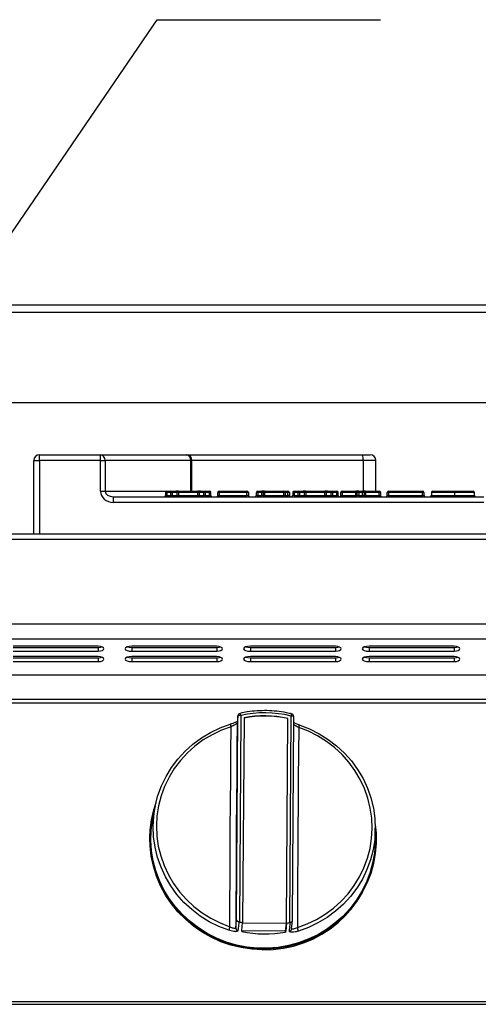
# Model space of a CAD drawing. Units: millimetres. Extents: x 2288 to 3933, y 1603 to 2391.
# Drawn here: x 2386 to 2402, y 1853 to 1888 of the extents above; entities that cross this region are included whole.
import ezdxf

# ---------------------------------------------------------------- set-up
doc = ezdxf.new("R2010")
doc.units = ezdxf.units.MM

# ---------------------------------------------------------------- blocks, each defined once
blk = doc.blocks.new('new blockfront6b')
at = {"color": 8, "linetype": 'Continuous', "lineweight": 25}
for p, q in [((2761.898, 1513.963), (2869.378, 1513.963)), ((2761.788, 1513.703), (2869.487, 1513.703)), ((2869.487, 1510.463), (2761.788, 1510.463)), ((2833.998, 1505.765), (2833.998, 1508.395)), ((2833.998, 1508.395), (2834.198, 1508.395)), ((2834.198, 1508.395), (2834.198, 1508.595)), ((2834.198, 1508.595), (2836.386, 1508.595)), ((2836.386, 1508.395), (2834.198, 1508.395)), ((2834.198, 1508.395), (2834.198, 1505.765)), ((2836.386, 1508.395), (2836.386, 1508.595)), ((2836.386, 1508.595), (2839.457, 1508.595)), ((2836.386, 1507.295), (2836.386, 1508.395)), ((2836.386, 1508.395), (2836.556, 1508.395)), ((2836.556, 1508.395), (2836.556, 1507.295)), ((2839.628, 1508.395), (2836.556, 1508.395)), ((2839.457, 1508.595), (2839.466, 1508.595)), ((2839.466, 1508.595), (2845.781, 1508.595)), ((2839.628, 1507.295), (2839.628, 1508.395)), ((2839.628, 1508.395), (2839.652, 1508.395)), ((2839.652, 1508.395), (2839.652, 1507.295)), ((2839.666, 1508.395), (2839.652, 1508.395)), ((2839.666, 1507.295), (2839.666, 1508.395)), ((2845.798, 1508.395), (2839.666, 1508.395)), ((2845.781, 1508.595), (2846.055, 1508.595)), ((2845.798, 1508.395), (2845.798, 1507.295)), ((2846.255, 1508.395), (2845.798, 1508.395)), ((2846.255, 1507.295), (2846.255, 1508.395)), ((2836.386, 1507.295), (2836.556, 1507.295)), ((2836.556, 1507.295), (2838.764, 1507.295)), ((2838.764, 1507.245), (2838.764, 1507.295)), ((2838.764, 1507.295), (2838.912, 1507.295)), ((2838.912, 1507.245), (2838.912, 1507.295)), ((2838.912, 1507.295), (2839.09, 1507.295)), ((2839.184, 1507.295), (2839.09, 1507.295)), ((2839.184, 1507.245), (2839.184, 1507.295)), ((2839.184, 1507.295), (2839.872, 1507.295)), ((2839.872, 1507.245), (2839.872, 1507.295)), ((2839.966, 1507.295), (2839.872, 1507.295)), ((2839.966, 1507.295), (2840.143, 1507.295)), ((2840.143, 1507.295), (2840.143, 1507.245)), ((2840.143, 1507.295), (2840.291, 1507.295)), ((2840.291, 1507.295), (2840.291, 1507.245)), ((2840.641, 1507.245), (2840.641, 1507.295)), ((2840.641, 1507.295), (2841.637, 1507.295)), ((2841.637, 1507.245), (2841.637, 1507.295)), ((2842.022, 1507.245), (2842.022, 1507.295)), ((2842.022, 1507.295), (2842.163, 1507.295)), ((2842.163, 1507.245), (2842.163, 1507.295)), ((2842.263, 1507.295), (2842.163, 1507.295)), ((2842.263, 1507.245), (2842.263, 1507.295)), ((2842.263, 1507.295), (2842.952, 1507.295)), ((2842.952, 1507.245), (2842.952, 1507.295)), ((2842.952, 1507.295), (2843.106, 1507.295)), ((2843.106, 1507.295), (2843.106, 1507.245)), ((2843.324, 1507.295), (2843.472, 1507.295)), ((2843.324, 1507.295), (2843.324, 1507.245)), ((2843.472, 1507.295), (2843.472, 1507.245)), ((2843.472, 1507.295), (2843.65, 1507.295)), ((2843.743, 1507.295), (2843.65, 1507.295)), ((2843.743, 1507.295), (2843.743, 1507.245)), ((2843.743, 1507.295), (2844.432, 1507.295)), ((2844.432, 1507.295), (2844.432, 1507.245)), ((2844.525, 1507.295), (2844.432, 1507.295)), ((2844.525, 1507.295), (2844.703, 1507.295)), ((2844.703, 1507.245), (2844.703, 1507.295)), ((2844.703, 1507.295), (2844.851, 1507.295)), ((2844.851, 1507.245), (2844.851, 1507.295)), ((2845.047, 1507.245), (2845.047, 1507.295)), ((2845.047, 1507.295), (2845.539, 1507.295)), ((2845.539, 1507.245), (2845.539, 1507.295)), ((2845.639, 1507.295), (2845.539, 1507.295)), ((2845.639, 1507.295), (2845.78, 1507.295)), ((2845.639, 1507.295), (2845.639, 1507.245)), ((2845.78, 1507.295), (2845.78, 1507.245)), ((2845.88, 1507.295), (2845.78, 1507.295)), ((2845.88, 1507.295), (2845.88, 1507.245)), ((2845.88, 1507.295), (2846.372, 1507.295)), ((2846.372, 1507.295), (2846.372, 1507.245)), ((2846.713, 1507.295), (2847.929, 1507.295)), ((2846.713, 1507.295), (2846.713, 1507.245)), ((2847.929, 1507.295), (2847.929, 1507.245)), ((2836.857, 1506.895), (2836.857, 1507.095)), ((2836.857, 1507.095), (2850.122, 1507.095)), ((2838.714, 1507.245), (2838.714, 1507.145)), ((2838.764, 1507.245), (2838.714, 1507.245)), ((2838.764, 1507.145), (2838.714, 1507.145)), ((2838.912, 1507.245), (2838.764, 1507.245)), ((2838.764, 1507.245), (2838.764, 1507.145)), ((2838.764, 1507.095), (2838.764, 1507.145)), ((2838.764, 1507.145), (2838.912, 1507.145)), ((2838.912, 1507.145), (2838.912, 1507.245)), ((2838.959, 1507.245), (2838.912, 1507.245)), ((2838.912, 1507.095), (2838.912, 1507.145)), ((2838.959, 1507.145), (2838.912, 1507.145)), ((2838.959, 1507.245), (2838.959, 1507.145)), ((2839.137, 1507.245), (2838.959, 1507.245)), ((2838.959, 1507.145), (2839.137, 1507.145)), ((2839.137, 1507.145), (2839.137, 1507.245)), ((2839.184, 1507.245), (2839.137, 1507.245)), ((2839.184, 1507.145), (2839.137, 1507.145)), ((2839.184, 1507.245), (2839.184, 1507.145)), ((2839.872, 1507.245), (2839.184, 1507.245)), ((2839.184, 1507.095), (2839.184, 1507.145)), ((2839.184, 1507.145), (2839.872, 1507.145)), ((2839.919, 1507.245), (2839.872, 1507.245)), ((2839.872, 1507.145), (2839.872, 1507.245)), ((2839.872, 1507.095), (2839.872, 1507.145)), ((2839.919, 1507.145), (2839.872, 1507.145)), ((2840.096, 1507.245), (2839.919, 1507.245)), ((2839.919, 1507.245), (2839.919, 1507.145)), ((2839.919, 1507.145), (2840.096, 1507.145)), ((2840.096, 1507.145), (2840.096, 1507.245)), ((2840.143, 1507.245), (2840.096, 1507.245)), ((2840.143, 1507.145), (2840.096, 1507.145)), ((2840.143, 1507.245), (2840.143, 1507.145)), ((2840.291, 1507.245), (2840.143, 1507.245)), ((2840.143, 1507.145), (2840.291, 1507.145)), ((2840.143, 1507.145), (2840.143, 1507.095)), ((2840.291, 1507.145), (2840.291, 1507.245)), ((2840.341, 1507.245), (2840.291, 1507.245)), ((2840.291, 1507.145), (2840.291, 1507.095)), ((2840.341, 1507.145), (2840.291, 1507.145)), ((2840.341, 1507.145), (2840.341, 1507.245)), ((2840.591, 1507.145), (2840.591, 1507.245)), ((2840.641, 1507.245), (2840.591, 1507.245)), ((2840.641, 1507.145), (2840.591, 1507.145)), ((2841.637, 1507.245), (2840.641, 1507.245)), ((2840.641, 1507.245), (2840.641, 1507.145)), ((2840.641, 1507.095), (2840.641, 1507.145)), ((2840.641, 1507.145), (2841.637, 1507.145)), ((2841.637, 1507.145), (2841.637, 1507.245)), ((2841.687, 1507.245), (2841.637, 1507.245)), ((2841.637, 1507.095), (2841.637, 1507.145)), ((2841.687, 1507.145), (2841.637, 1507.145)), ((2841.687, 1507.245), (2841.687, 1507.145)), ((2842.022, 1507.245), (2841.972, 1507.245)), ((2841.972, 1507.145), (2841.972, 1507.245)), ((2842.022, 1507.145), (2841.972, 1507.145)), ((2842.163, 1507.245), (2842.022, 1507.245)), ((2842.022, 1507.245), (2842.022, 1507.145)), ((2842.022, 1507.095), (2842.022, 1507.145)), ((2842.022, 1507.145), (2842.163, 1507.145)), ((2842.163, 1507.145), (2842.163, 1507.245)), ((2842.213, 1507.245), (2842.163, 1507.245)), ((2842.163, 1507.095), (2842.163, 1507.145)), ((2842.213, 1507.145), (2842.163, 1507.145)), ((2842.213, 1507.245), (2842.213, 1507.145)), ((2842.263, 1507.245), (2842.213, 1507.245)), ((2842.263, 1507.145), (2842.213, 1507.145)), ((2842.263, 1507.245), (2842.263, 1507.145)), ((2842.952, 1507.245), (2842.263, 1507.245)), ((2842.263, 1507.095), (2842.263, 1507.145)), ((2842.263, 1507.145), (2842.952, 1507.145)), ((2842.952, 1507.145), (2842.952, 1507.245)), ((2843.002, 1507.245), (2842.952, 1507.245)), ((2842.952, 1507.095), (2842.952, 1507.145)), ((2843.002, 1507.145), (2842.952, 1507.145)), ((2843.002, 1507.245), (2843.002, 1507.145)), ((2843.106, 1507.245), (2843.002, 1507.245)), ((2843.002, 1507.145), (2843.106, 1507.145)), ((2843.106, 1507.145), (2843.106, 1507.245)), ((2843.156, 1507.245), (2843.106, 1507.245)), ((2843.106, 1507.145), (2843.106, 1507.095)), ((2843.156, 1507.145), (2843.106, 1507.145)), ((2843.156, 1507.245), (2843.156, 1507.145)), ((2843.274, 1507.245), (2843.274, 1507.145)), ((2843.324, 1507.245), (2843.274, 1507.245)), ((2843.324, 1507.145), (2843.274, 1507.145)), ((2843.324, 1507.245), (2843.324, 1507.145)), ((2843.472, 1507.245), (2843.324, 1507.245)), ((2843.324, 1507.145), (2843.472, 1507.145)), ((2843.324, 1507.145), (2843.324, 1507.095)), ((2843.472, 1507.145), (2843.472, 1507.245)), ((2843.519, 1507.245), (2843.472, 1507.245)), ((2843.519, 1507.145), (2843.472, 1507.145)), ((2843.472, 1507.145), (2843.472, 1507.095)), ((2843.519, 1507.245), (2843.519, 1507.145)), ((2843.697, 1507.245), (2843.519, 1507.245)), ((2843.519, 1507.145), (2843.697, 1507.145)), ((2843.697, 1507.145), (2843.697, 1507.245)), ((2843.743, 1507.245), (2843.697, 1507.245)), ((2843.743, 1507.145), (2843.697, 1507.145)), ((2843.743, 1507.245), (2843.743, 1507.145)), ((2844.432, 1507.245), (2843.743, 1507.245)), ((2843.743, 1507.145), (2843.743, 1507.095)), ((2843.743, 1507.145), (2844.432, 1507.145)), ((2844.432, 1507.145), (2844.432, 1507.245)), ((2844.479, 1507.245), (2844.432, 1507.245)), ((2844.432, 1507.145), (2844.432, 1507.095)), ((2844.479, 1507.145), (2844.432, 1507.145)), ((2844.656, 1507.245), (2844.479, 1507.245)), ((2844.479, 1507.245), (2844.479, 1507.145)), ((2844.479, 1507.145), (2844.656, 1507.145)), ((2844.703, 1507.245), (2844.656, 1507.245)), ((2844.656, 1507.145), (2844.656, 1507.245)), ((2844.703, 1507.145), (2844.656, 1507.145)), ((2844.703, 1507.245), (2844.703, 1507.145)), ((2844.851, 1507.245), (2844.703, 1507.245)), ((2844.703, 1507.095), (2844.703, 1507.145)), ((2844.703, 1507.145), (2844.851, 1507.145)), ((2844.851, 1507.145), (2844.851, 1507.245)), ((2844.901, 1507.245), (2844.851, 1507.245)), ((2844.851, 1507.095), (2844.851, 1507.145)), ((2844.901, 1507.145), (2844.851, 1507.145)), ((2844.901, 1507.145), (2844.901, 1507.245)), ((2845.047, 1507.245), (2844.997, 1507.245)), ((2844.997, 1507.145), (2844.997, 1507.245)), ((2845.047, 1507.145), (2844.997, 1507.145)), ((2845.539, 1507.245), (2845.047, 1507.245)), ((2845.047, 1507.245), (2845.047, 1507.145)), ((2845.047, 1507.095), (2845.047, 1507.145)), ((2845.047, 1507.145), (2845.539, 1507.145)), ((2845.539, 1507.145), (2845.539, 1507.245)), ((2845.589, 1507.245), (2845.539, 1507.245)), ((2845.539, 1507.095), (2845.539, 1507.145)), ((2845.589, 1507.145), (2845.539, 1507.145)), ((2845.589, 1507.145), (2845.589, 1507.245)), ((2845.639, 1507.245), (2845.589, 1507.245)), ((2845.639, 1507.145), (2845.589, 1507.145)), ((2845.78, 1507.245), (2845.639, 1507.245)), ((2845.639, 1507.245), (2845.639, 1507.145)), ((2845.639, 1507.145), (2845.639, 1507.095)), ((2845.639, 1507.145), (2845.78, 1507.145)), ((2845.83, 1507.245), (2845.78, 1507.245)), ((2845.78, 1507.145), (2845.78, 1507.245)), ((2845.83, 1507.145), (2845.78, 1507.145)), ((2845.78, 1507.145), (2845.78, 1507.095)), ((2845.83, 1507.245), (2845.83, 1507.145)), ((2845.88, 1507.245), (2845.83, 1507.245)), ((2845.88, 1507.145), (2845.83, 1507.145)), ((2845.88, 1507.245), (2845.88, 1507.145)), ((2846.372, 1507.245), (2845.88, 1507.245)), ((2845.88, 1507.145), (2845.88, 1507.095)), ((2845.88, 1507.145), (2846.372, 1507.145)), ((2846.422, 1507.245), (2846.372, 1507.245)), ((2846.372, 1507.145), (2846.372, 1507.245)), ((2846.372, 1507.145), (2846.372, 1507.095)), ((2846.422, 1507.145), (2846.372, 1507.145)), ((2846.422, 1507.245), (2846.422, 1507.145)), ((2846.663, 1507.145), (2846.663, 1507.245)), ((2846.713, 1507.245), (2846.663, 1507.245)), ((2846.713, 1507.145), (2846.663, 1507.145)), ((2847.929, 1507.245), (2846.713, 1507.245)), ((2846.713, 1507.245), (2846.713, 1507.145)), ((2846.713, 1507.145), (2847.929, 1507.145)), ((2846.713, 1507.145), (2846.713, 1507.095)), ((2847.979, 1507.245), (2847.929, 1507.245)), ((2847.929, 1507.145), (2847.929, 1507.245)), ((2847.929, 1507.145), (2847.929, 1507.095)), ((2847.979, 1507.145), (2847.929, 1507.145)), ((2847.979, 1507.245), (2847.979, 1507.145)), ((2848.242, 1507.245), (2848.242, 1507.145)), ((2849.069, 1507.245), (2849.069, 1507.145)), ((2849.783, 1507.145), (2849.783, 1507.245)), ((2849.785, 1507.245), (2849.783, 1507.245)), ((2849.785, 1507.145), (2849.783, 1507.145)), ((2849.785, 1507.145), (2849.785, 1507.245)), ((2850.122, 1506.895), (2836.857, 1506.895)), ((2761.838, 1505.765), (2869.438, 1505.765)), ((2869.438, 1505.569), (2761.838, 1505.569)), ((2869.438, 1502.539), (2761.838, 1502.539)), ((2869.438, 1502.002), (2761.838, 1502.002)), ((2836.309, 1501.749), (2833.263, 1501.749)), ((2833.263, 1501.704), (2836.309, 1501.704)), ((2836.309, 1501.704), (2836.309, 1501.565)), ((2840.559, 1501.749), (2837.513, 1501.749)), ((2837.513, 1501.704), (2837.513, 1501.565)), ((2837.513, 1501.704), (2840.559, 1501.704)), ((2840.559, 1501.704), (2840.559, 1501.565)), ((2844.809, 1501.749), (2841.763, 1501.749)), ((2841.763, 1501.704), (2841.763, 1501.565)), ((2841.763, 1501.704), (2844.809, 1501.704)), ((2844.809, 1501.704), (2844.809, 1501.565)), ((2849.059, 1501.749), (2846.013, 1501.749)), ((2846.013, 1501.704), (2846.013, 1501.565)), ((2846.013, 1501.704), (2849.059, 1501.704)), ((2849.059, 1501.704), (2849.059, 1501.565)), ((2833.263, 1501.565), (2836.309, 1501.565)), ((2836.309, 1501.378), (2833.263, 1501.378)), ((2833.263, 1501.333), (2836.309, 1501.333)), ((2836.309, 1501.333), (2836.309, 1501.194)), ((2837.513, 1501.565), (2840.559, 1501.565)), ((2840.559, 1501.378), (2837.513, 1501.378)), ((2837.513, 1501.333), (2837.513, 1501.194)), ((2837.513, 1501.333), (2840.559, 1501.333)), ((2840.559, 1501.333), (2840.559, 1501.194)), ((2841.763, 1501.565), (2844.809, 1501.565)), ((2844.809, 1501.378), (2841.763, 1501.378)), ((2841.763, 1501.333), (2841.763, 1501.194)), ((2841.763, 1501.333), (2844.809, 1501.333)), ((2844.809, 1501.333), (2844.809, 1501.194)), ((2846.013, 1501.565), (2849.059, 1501.565)), ((2849.059, 1501.378), (2846.013, 1501.378)), ((2846.013, 1501.333), (2846.013, 1501.194)), ((2846.013, 1501.333), (2849.059, 1501.333)), ((2849.059, 1501.333), (2849.059, 1501.194)), ((2833.263, 1501.194), (2836.309, 1501.194)), ((2837.513, 1501.194), (2840.559, 1501.194)), ((2841.763, 1501.194), (2844.809, 1501.194)), ((2846.013, 1501.194), (2849.059, 1501.194)), ((2869.438, 1500.714), (2761.838, 1500.714)), ((2869.466, 1499.844), (2761.866, 1499.844)), ((2869.466, 1499.707), (2761.866, 1499.707)), ((2841.265, 1491.955), (2841.313, 1499.248)), ((2841.314, 1499.258), (2841.286, 1499.016)), ((2841.313, 1499.248), (2841.286, 1499.006)), ((2841.314, 1499.258), (2841.313, 1499.248)), ((2841.415, 1499.269), (2841.367, 1491.878)), ((2841.53, 1499.181), (2841.482, 1491.852)), ((2843.051, 1491.835), (2843.099, 1499.163)), ((2843.051, 1491.828), (2843.098, 1499.156)), ((2843.098, 1499.156), (2843.099, 1499.163)), ((2843.167, 1491.858), (2843.215, 1499.248)), ((2843.265, 1491.932), (2843.312, 1499.225)), ((2843.312, 1499.225), (2843.312, 1499.225)), ((2841.286, 1499.016), (2841.286, 1499.006)), ((2838.352, 1496.039), (2838.271, 1495.651)), ((2838.18, 1495.268), (2838.177, 1495.246)), ((2846.235, 1495.068), (2846.235, 1495.23)), ((2846.235, 1494.834), (2846.235, 1494.904)), ((2846.245, 1494.419), (2846.247, 1494.441)), ((2841.238, 1491.658), (2841.265, 1491.955)), ((2841.367, 1491.878), (2841.344, 1491.883)), ((2841.481, 1491.846), (2843.051, 1491.828)), ((2843.021, 1491.545), (2843.051, 1491.828)), ((2843.19, 1491.862), (2843.167, 1491.858)), ((2843.237, 1491.627), (2843.265, 1491.926)), ((2843.021, 1491.545), (2841.455, 1491.563)), ((2843.021, 1491.516), (2843.021, 1491.545)), ((2761.866, 1489.029), (2869.466, 1489.029)), ((2761.866, 1488.93), (2869.466, 1488.93))]:
    blk.add_line(p, q, dxfattribs=at)
at = {"color": 8, "linetype": 'Continuous', "lineweight": 25, "flags": 128}
for points in [[(2836.309, 1501.565), (2836.389, 1501.576), (2836.455, 1501.597), (2836.498, 1501.625), (2836.513, 1501.657), (2836.498, 1501.689), (2836.455, 1501.717), (2836.389, 1501.738), (2836.309, 1501.749)], [(2836.309, 1501.704), (2836.389, 1501.716), (2836.43, 1501.727)], [(2837.513, 1501.749), (2837.419, 1501.742), (2837.339, 1501.722), (2837.286, 1501.692), (2837.267, 1501.657), (2837.286, 1501.622), (2837.339, 1501.592), (2837.419, 1501.572), (2837.513, 1501.565)], [(2837.352, 1501.727), (2837.419, 1501.711), (2837.513, 1501.704)], [(2840.559, 1501.565), (2840.639, 1501.576), (2840.705, 1501.597), (2840.748, 1501.625), (2840.763, 1501.657), (2840.748, 1501.689), (2840.705, 1501.717), (2840.639, 1501.738), (2840.559, 1501.749)], [(2840.559, 1501.704), (2840.639, 1501.716), (2840.68, 1501.727)], [(2841.763, 1501.749), (2841.669, 1501.742), (2841.589, 1501.722), (2841.536, 1501.692), (2841.517, 1501.657), (2841.536, 1501.622), (2841.589, 1501.592), (2841.669, 1501.572), (2841.763, 1501.565)], [(2841.602, 1501.727), (2841.669, 1501.711), (2841.763, 1501.704)], [(2844.809, 1501.565), (2844.889, 1501.576), (2844.955, 1501.597), (2844.998, 1501.625), (2845.013, 1501.657), (2844.998, 1501.689), (2844.955, 1501.717), (2844.889, 1501.738), (2844.809, 1501.749)], [(2844.809, 1501.704), (2844.889, 1501.716), (2844.93, 1501.727)], [(2846.013, 1501.749), (2845.919, 1501.742), (2845.839, 1501.722), (2845.786, 1501.692), (2845.767, 1501.657), (2845.786, 1501.622), (2845.839, 1501.592), (2845.919, 1501.572), (2846.013, 1501.565)], [(2845.852, 1501.727), (2845.919, 1501.711), (2846.013, 1501.704)], [(2849.059, 1501.565), (2849.139, 1501.576), (2849.205, 1501.597), (2849.248, 1501.625), (2849.263, 1501.657), (2849.248, 1501.689), (2849.205, 1501.717), (2849.139, 1501.738), (2849.059, 1501.749)], [(2849.059, 1501.704), (2849.139, 1501.716), (2849.18, 1501.727)], [(2836.309, 1501.194), (2836.389, 1501.205), (2836.455, 1501.226), (2836.498, 1501.254), (2836.513, 1501.286), (2836.498, 1501.318), (2836.455, 1501.346), (2836.389, 1501.367), (2836.309, 1501.378)], [(2836.309, 1501.333), (2836.389, 1501.344), (2836.43, 1501.355)], [(2837.513, 1501.378), (2837.419, 1501.371), (2837.339, 1501.351), (2837.286, 1501.321), (2837.267, 1501.286), (2837.286, 1501.251), (2837.339, 1501.221), (2837.419, 1501.201), (2837.513, 1501.194)], [(2837.352, 1501.355), (2837.419, 1501.34), (2837.513, 1501.333)], [(2840.559, 1501.194), (2840.639, 1501.205), (2840.705, 1501.226), (2840.748, 1501.254), (2840.763, 1501.286), (2840.748, 1501.318), (2840.705, 1501.346), (2840.639, 1501.367), (2840.559, 1501.378)], [(2840.559, 1501.333), (2840.639, 1501.344), (2840.68, 1501.355)], [(2841.763, 1501.378), (2841.669, 1501.371), (2841.589, 1501.351), (2841.536, 1501.321), (2841.517, 1501.286), (2841.536, 1501.251), (2841.589, 1501.221), (2841.669, 1501.201), (2841.763, 1501.194)], [(2841.602, 1501.355), (2841.669, 1501.34), (2841.763, 1501.333)], [(2844.809, 1501.194), (2844.889, 1501.205), (2844.955, 1501.226), (2844.998, 1501.254), (2845.013, 1501.286), (2844.998, 1501.318), (2844.955, 1501.346), (2844.889, 1501.367), (2844.809, 1501.378)], [(2844.809, 1501.333), (2844.889, 1501.344), (2844.93, 1501.355)], [(2846.013, 1501.378), (2845.919, 1501.371), (2845.839, 1501.351), (2845.786, 1501.321), (2845.767, 1501.286), (2845.786, 1501.251), (2845.839, 1501.221), (2845.919, 1501.201), (2846.013, 1501.194)], [(2845.852, 1501.355), (2845.919, 1501.34), (2846.013, 1501.333)], [(2849.059, 1501.194), (2849.139, 1501.205), (2849.205, 1501.226), (2849.248, 1501.254), (2849.263, 1501.286), (2849.248, 1501.318), (2849.205, 1501.346), (2849.139, 1501.367), (2849.059, 1501.378)], [(2849.059, 1501.333), (2849.139, 1501.344), (2849.18, 1501.355)], [(2840.984, 1491.578), (2840.627, 1491.716), (2840.285, 1491.887), (2839.961, 1492.089), (2839.659, 1492.32), (2839.38, 1492.579), (2839.129, 1492.862), (2838.906, 1493.167), (2838.714, 1493.492), (2838.556, 1493.833), (2838.431, 1494.187), (2838.342, 1494.551), (2838.289, 1494.922), (2838.273, 1495.295), (2838.294, 1495.669), (2838.352, 1496.038), (2838.445, 1496.4), (2838.575, 1496.751), (2838.738, 1497.089), (2838.934, 1497.409), (2839.16, 1497.709), (2839.416, 1497.987), (2839.697, 1498.239), (2840.003, 1498.463), (2840.329, 1498.658), (2840.673, 1498.821), (2841.032, 1498.951)], [(2841.07, 1498.864), (2840.721, 1498.738), (2840.387, 1498.58), (2840.071, 1498.391), (2839.774, 1498.173), (2839.501, 1497.928), (2839.253, 1497.659), (2839.033, 1497.367), (2838.843, 1497.056), (2838.684, 1496.729), (2838.559, 1496.388), (2838.468, 1496.036), (2838.412, 1495.678), (2838.392, 1495.316), (2838.407, 1494.953), (2838.459, 1494.593), (2838.545, 1494.24), (2838.666, 1493.896), (2838.82, 1493.565), (2839.006, 1493.25), (2839.222, 1492.953), (2839.467, 1492.678), (2839.737, 1492.427), (2840.03, 1492.203), (2840.344, 1492.007), (2840.676, 1491.841), (2841.023, 1491.707)], [(2841.023, 1491.707), (2841.026, 1492.568), (2841.03, 1493.442), (2841.034, 1494.327), (2841.04, 1495.221), (2841.046, 1496.123), (2841.053, 1497.032), (2841.061, 1497.946), (2841.07, 1498.864)], [(2841.032, 1498.951), (2841.033, 1498.953), (2841.033, 1498.953)], [(2841.286, 1499.006), (2841.277, 1498.063), (2841.268, 1497.123), (2841.261, 1496.19), (2841.255, 1495.263), (2841.249, 1494.345), (2841.244, 1493.437), (2841.24, 1492.541), (2841.238, 1491.658)], [(2843.49, 1498.837), (2843.481, 1497.919), (2843.473, 1497.005), (2843.466, 1496.096), (2843.46, 1495.193), (2843.454, 1494.299), (2843.45, 1493.415), (2843.446, 1492.541), (2843.443, 1491.68)], [(2843.443, 1491.68), (2843.791, 1491.806), (2844.125, 1491.964), (2844.442, 1492.153), (2844.738, 1492.371), (2845.012, 1492.616), (2845.26, 1492.885), (2845.48, 1493.177), (2845.67, 1493.488), (2845.828, 1493.815), (2845.954, 1494.156), (2846.045, 1494.508), (2846.101, 1494.866), (2846.121, 1495.228), (2846.105, 1495.591), (2846.054, 1495.951), (2845.968, 1496.304), (2845.847, 1496.648), (2845.693, 1496.979), (2845.506, 1497.294), (2845.29, 1497.591), (2845.046, 1497.866), (2844.776, 1498.116), (2844.482, 1498.341), (2844.168, 1498.537), (2843.836, 1498.703), (2843.49, 1498.837)], [(2843.525, 1498.923), (2843.882, 1498.785), (2844.224, 1498.614), (2844.547, 1498.412), (2844.85, 1498.181), (2845.128, 1497.922), (2845.38, 1497.639), (2845.602, 1497.334), (2845.794, 1497.009), (2845.953, 1496.668), (2846.077, 1496.314), (2846.166, 1495.95), (2846.219, 1495.579), (2846.235, 1495.206), (2846.214, 1494.832), (2846.157, 1494.463), (2846.063, 1494.101), (2845.934, 1493.75), (2845.77, 1493.412), (2845.575, 1493.092), (2845.348, 1492.792), (2845.093, 1492.514), (2844.811, 1492.262), (2844.506, 1492.038), (2844.179, 1491.843), (2843.835, 1491.68), (2843.477, 1491.55)], [(2843.49, 1498.837), (2843.497, 1498.857), (2843.503, 1498.876), (2843.509, 1498.892), (2843.515, 1498.906), (2843.519, 1498.917), (2843.522, 1498.923), (2843.524, 1498.925), (2843.525, 1498.923)], [(2846.233, 1495.345), (2846.26, 1495.072), (2846.265, 1494.702), (2846.235, 1494.333), (2846.169, 1493.97), (2846.069, 1493.614), (2845.935, 1493.268), (2845.769, 1492.937), (2845.571, 1492.623), (2845.344, 1492.328), (2845.09, 1492.055), (2844.811, 1491.806), (2844.508, 1491.584), (2844.186, 1491.391), (2843.847, 1491.228), (2843.493, 1491.097), (2843.128, 1490.999), (2842.755, 1490.934), (2842.377, 1490.904), (2841.998, 1490.908), (2841.621, 1490.947), (2841.249, 1491.02), (2840.885, 1491.127), (2840.533, 1491.266), (2840.196, 1491.436), (2839.876, 1491.637), (2839.577, 1491.865), (2839.301, 1492.12), (2839.05, 1492.399), (2838.827, 1492.699), (2838.634, 1493.018), (2838.472, 1493.353), (2838.342, 1493.701), (2838.247, 1494.059), (2838.186, 1494.424), (2838.16, 1494.793), (2838.17, 1495.163), (2838.216, 1495.53), (2838.296, 1495.891), (2838.377, 1496.151)], [(2846.235, 1494.834), (2846.233, 1494.703), (2846.203, 1494.338), (2846.138, 1493.977), (2846.038, 1493.623), (2845.906, 1493.281), (2845.74, 1492.952), (2845.544, 1492.64), (2845.319, 1492.348), (2845.067, 1492.077), (2844.79, 1491.83), (2844.49, 1491.61), (2844.17, 1491.419), (2843.834, 1491.257), (2843.483, 1491.127), (2843.121, 1491.03), (2842.751, 1490.966), (2842.376, 1490.936), (2842, 1490.94), (2841.626, 1490.978), (2841.257, 1491.051), (2840.896, 1491.156), (2840.547, 1491.294), (2840.212, 1491.464), (2839.895, 1491.662), (2839.598, 1491.889), (2839.324, 1492.142), (2839.075, 1492.418), (2838.854, 1492.716), (2838.662, 1493.032), (2838.502, 1493.365), (2838.373, 1493.71), (2838.278, 1494.065), (2838.218, 1494.428), (2838.193, 1494.794), (2838.203, 1495.16), (2838.247, 1495.524), (2838.271, 1495.651)], [(2842.185, 1490.88), (2841.806, 1490.901), (2841.43, 1490.957), (2841.061, 1491.048), (2840.702, 1491.171), (2840.356, 1491.327), (2840.027, 1491.513), (2839.717, 1491.729), (2839.428, 1491.972), (2839.165, 1492.24), (2838.928, 1492.531), (2838.719, 1492.842), (2838.542, 1493.171), (2838.397, 1493.514), (2838.285, 1493.869), (2838.208, 1494.232), (2838.166, 1494.6), (2838.159, 1494.971), (2838.177, 1495.246)], [(2841.344, 1491.883), (2841.339, 1491.835), (2841.321, 1491.638), (2841.314, 1491.563)], [(2841.452, 1491.533), (2841.456, 1491.573), (2841.482, 1491.852)], [(2843.051, 1491.835), (2843.025, 1491.555), (2843.021, 1491.516)], [(2843.16, 1491.542), (2843.164, 1491.591), (2843.183, 1491.788), (2843.19, 1491.862)]]:
    blk.add_lwpolyline(points, dxfattribs=at)
at = {"color": 8, "linetype": 'Continuous', "lineweight": 25}
for centre, radius, start, end in [((2834.198, 1508.395), 0.2, 90, 180), ((2836.37, 1508.409), 0.187, 355.7474, 84.9959), ((2839.441, 1508.409), 0.187, 355.7479, 84.9954), ((2839.455, 1508.398), 0.197, 359.1654, 89.1374), ((2839.466, 1508.395), 0.2, 0, 90), ((2845.195, 1508.444), 0.605, 355.2931, 14.3946), ((2846.055, 1508.395), 0.2, 0, 90), ((2838.764, 1507.245), 0.05, 90, 180), ((2838.911, 1507.246), 0.0484, 358.0929, 87.9553), ((2839.088, 1507.246), 0.0484, 358.0929, 87.9553), ((2839.967, 1507.246), 0.0484, 92.0385, 181.9023), ((2840.145, 1507.246), 0.0484, 92.0419, 181.8953), ((2840.291, 1507.245), 0.05, 0, 90), ((2840.641, 1507.245), 0.05, 90, 180), ((2841.637, 1507.245), 0.05, 0, 90), ((2842.022, 1507.245), 0.05, 90, 180), ((2842.163, 1507.245), 0.05, 0, 90), ((2842.952, 1507.245), 0.05, 0, 90), ((2843.106, 1507.245), 0.05, 0, 90), ((2843.324, 1507.245), 0.05, 90, 180), ((2843.47, 1507.246), 0.0484, 358.0929, 87.9553), ((2843.648, 1507.246), 0.0484, 358.0929, 87.9553), ((2844.527, 1507.246), 0.0484, 92.0348, 181.9024), ((2844.705, 1507.246), 0.0484, 92.0385, 181.9023), ((2844.851, 1507.245), 0.05, 0, 90), ((2845.047, 1507.245), 0.05, 90, 180), ((2845.639, 1507.245), 0.05, 90, 180), ((2845.78, 1507.245), 0.05, 0, 90), ((2846.372, 1507.245), 0.05, 0, 90), ((2846.713, 1507.245), 0.05, 90, 180), ((2847.929, 1507.245), 0.05, 0, 90), ((2848.292, 1507.245), 0.05, 90.0028, 180.0006), ((2849.735, 1507.245), 0.05, 0, 90), ((2849.734, 1507.246), 0.0489, 358.7146, 88.6481), ((2838.664, 1507.145), 0.05, 270, 0), ((2839.007, 1507.143), 0.0484, 178.093, 267.9535), ((2839.185, 1507.143), 0.0484, 178.093, 267.9535), ((2839.87, 1507.143), 0.0484, 272.0366, 1.9024), ((2840.048, 1507.143), 0.0484, 272.0403, 1.9023), ((2840.391, 1507.145), 0.05, 180, 270), ((2840.541, 1507.145), 0.05, 270, 0), ((2841.737, 1507.145), 0.05, 180, 270), ((2841.922, 1507.145), 0.05, 270, 0), ((2842.263, 1507.145), 0.05, 180, 270), ((2843.052, 1507.145), 0.05, 180, 270), ((2843.206, 1507.145), 0.05, 180, 270), ((2843.224, 1507.145), 0.05, 270, 0), ((2843.567, 1507.143), 0.0484, 178.0949, 267.9552), ((2843.745, 1507.143), 0.0484, 178.093, 267.9535), ((2844.43, 1507.143), 0.0484, 272.0403, 1.9023), ((2844.608, 1507.143), 0.0484, 272.0366, 1.9024), ((2844.951, 1507.145), 0.05, 180, 270), ((2844.947, 1507.145), 0.05, 271.9645, 0), ((2845.539, 1507.145), 0.05, 270, 0), ((2845.88, 1507.145), 0.05, 180, 270), ((2846.472, 1507.145), 0.05, 180, 270), ((2846.613, 1507.145), 0.05, 270, 0), ((2848.029, 1507.145), 0.05, 180, 270), ((2848.192, 1507.145), 0.05, 270.0045, 0.0006), ((2849.832, 1507.144), 0.0489, 178.7111, 268.6499), ((2849.835, 1507.145), 0.05, 180, 270), ((2841.39, 1499.132), 0.139, 79.6937, 123.6818), ((2841.413, 1499.246), 0.1, 102.5695, 173.5217), ((2841.198, 1499.241), 0.219, 7.2847, 28.1284), ((2842.272, 1495.421), 3.942, 76.1573, 102.5478), ((2842.271, 1495.419), 3.827, 77.5233, 101.1819), ((2842.272, 1495.426), 3.827, 77.5232, 101.182), ((2843.844, 1499.107), 0.645, 160.4175, 167.3357), ((2843.237, 1499.124), 0.126, 53.3958, 100.1847), ((2843.212, 1499.226), 0.1, 359.6261, 76.1642), ((2840.748, 1498.784), 0.331, 14.0075, 30.7012), ((2842.279, 1494.871), 3.992, 268.6629, 353.4998), ((2842.312, 1495.815), 4.049, 256.4983, 258.1666), ((2842.315, 1495.784), 4.018, 280.5575, 282.2357), ((2842.033, 1491.328), 1.078, 159.4303, 166.5983), ((2841.336, 1491.659), 0.0982, 180.3438, 257.0288), ((2842.282, 1495.521), 4.073, 258.247, 280.4582), ((2843.14, 1491.637), 0.0972, 281.7234, 354.1436), ((2842.89, 1491.467), 0.592, 8.0046, 21.0083)]:
    blk.add_arc(centre, radius, start, end, dxfattribs=at)
for major_axis, ratio, start_param, end_param in [((-0.47, 0), 0.850218, 0, 1.570796), ((0.3, 0), 0.665726, 3.141593, 4.712389)]:
    blk.add_ellipse((2836.857, 1507.295), major_axis=major_axis, ratio=ratio, start_param=start_param, end_param=end_param, dxfattribs=at)
for points, knots in [([(2839.664, 1507.295), (2839.663, 1507.3), (2839.663, 1507.309), (2839.664, 1507.319), (2839.664, 1507.323)], [0, 0, 0, 0, 0.52466, 1, 1, 1, 1]), ([(2848.292, 1507.295), (2848.292, 1507.295), (2848.294, 1507.295), (2848.338, 1507.295), (2848.461, 1507.295), (2848.637, 1507.295), (2848.843, 1507.295), (2848.99, 1507.295), (2849.069, 1507.295)], [0, 0, 0, 0, 0.052826, 0.290712, 0.501459, 0.659603, 0.817717, 1, 1, 1, 1]), ([(2849.069, 1507.245), (2849.069, 1507.25), (2849.069, 1507.262), (2849.069, 1507.277), (2849.069, 1507.288), (2849.069, 1507.293), (2849.069, 1507.295), (2849.069, 1507.295), (2849.069, 1507.295)], [0, 0, 0, 0, 0.214614, 0.429247, 0.643881, 0.858549, 0.969234, 1, 1, 1, 1]), ([(2849.069, 1507.295), (2849.079, 1507.295), (2849.161, 1507.295), (2849.315, 1507.295), (2849.509, 1507.295), (2849.658, 1507.295), (2849.71, 1507.295), (2849.735, 1507.295)], [0, 0, 0, 0, 0.033056, 0.277154, 0.522375, 0.759516, 1, 1, 1, 1]), ([(2849.069, 1507.245), (2848.987, 1507.245), (2848.83, 1507.245), (2848.611, 1507.245), (2848.422, 1507.245), (2848.29, 1507.245), (2848.244, 1507.245), (2848.242, 1507.245), (2848.242, 1507.245)], [0, 0, 0, 0, 0.180183, 0.340579, 0.502041, 0.713585, 0.948467, 1, 1, 1, 1]), ([(2848.242, 1507.145), (2848.242, 1507.145), (2848.243, 1507.145), (2848.286, 1507.145), (2848.42, 1507.145), (2848.594, 1507.145), (2848.81, 1507.145), (2848.977, 1507.145), (2849.069, 1507.145)], [0, 0, 0, 0, 0.026692, 0.295754, 0.497798, 0.636746, 0.799952, 1, 1, 1, 1]), ([(2849.783, 1507.245), (2849.756, 1507.245), (2849.701, 1507.245), (2849.54, 1507.245), (2849.332, 1507.245), (2849.166, 1507.245), (2849.079, 1507.245), (2849.069, 1507.245)], [0, 0, 0, 0, 0.239172, 0.478104, 0.72528, 0.967759, 1, 1, 1, 1]), ([(2849.069, 1507.095), (2849.069, 1507.095), (2849.069, 1507.095), (2849.069, 1507.096), (2849.069, 1507.102), (2849.069, 1507.113), (2849.069, 1507.128), (2849.069, 1507.139), (2849.069, 1507.145)], [0, 0, 0, 0, 0.030772, 0.141452, 0.356122, 0.570753, 0.785368, 1, 1, 1, 1]), ([(2849.069, 1507.145), (2849.081, 1507.145), (2849.17, 1507.145), (2849.336, 1507.145), (2849.495, 1507.145), (2849.629, 1507.145), (2849.722, 1507.145), (2849.766, 1507.145), (2849.783, 1507.145)], [0, 0, 0, 0, 0.03811, 0.280879, 0.521693, 0.596249, 0.839471, 1, 1, 1, 1]), ([(2843.236, 1499.323), (2843.175, 1499.337), (2843, 1499.378), (2842.704, 1499.422), (2842.352, 1499.445), (2841.998, 1499.436), (2841.677, 1499.402), (2841.477, 1499.361), (2841.391, 1499.344)], [0, 0, 0, 0, 0.10089, 0.290499, 0.480155, 0.669813, 0.859471, 1, 1, 1, 1]), ([(2841.292, 1499.052), (2841.289, 1499.05), (2841.278, 1499.044), (2841.238, 1499.025), (2841.172, 1498.999), (2841.098, 1498.974), (2841.05, 1498.959), (2841.033, 1498.954)], [0, 0, 0, 0, 0.07452, 0.284708, 0.546682, 0.83258, 1, 1, 1, 1]), ([(2841.286, 1499.006), (2841.284, 1499.002), (2841.281, 1498.991), (2841.255, 1498.966), (2841.206, 1498.934), (2841.141, 1498.899), (2841.093, 1498.876), (2841.07, 1498.864)], [0, 0, 0, 0, 0.120109, 0.331199, 0.551092, 0.775153, 1, 1, 1, 1]), ([(2843.523, 1498.926), (2843.511, 1498.93), (2843.467, 1498.944), (2843.396, 1498.971), (2843.332, 1498.998), (2843.31, 1499.009), (2843.305, 1499.012)], [0, 0, 0, 0, 0.149329, 0.518057, 0.879427, 1, 1, 1, 1]), ([(2843.49, 1498.837), (2843.472, 1498.846), (2843.431, 1498.867), (2843.374, 1498.9), (2843.329, 1498.928), (2843.315, 1498.942), (2843.311, 1498.946)], [0, 0, 0, 0, 0.24488, 0.558947, 0.860828, 1, 1, 1, 1]), ([(2846.225, 1494.644), (2846.222, 1494.626), (2846.218, 1494.59), (2846.215, 1494.588), (2846.216, 1494.625), (2846.221, 1494.701), (2846.228, 1494.806), (2846.233, 1494.927), (2846.236, 1495.02), (2846.235, 1495.063), (2846.235, 1495.068)], [0, 0, 0, 0, 0.140545, 0.281106, 0.42123, 0.560889, 0.700758, 0.841034, 0.98127, 1, 1, 1, 1]), ([(2846.234, 1494.989), (2846.234, 1494.962), (2846.236, 1494.894), (2846.234, 1494.788), (2846.229, 1494.698), (2846.226, 1494.659), (2846.225, 1494.644)], [0, 0, 0, 0, 0.195229, 0.498393, 0.800964, 1, 1, 1, 1]), ([(2841.265, 1491.955), (2841.265, 1491.955), (2841.266, 1491.946), (2841.271, 1491.928), (2841.289, 1491.907), (2841.315, 1491.891), (2841.334, 1491.886), (2841.344, 1491.883)], [0, 0, 0, 0, 0.00383, 0.314924, 0.617548, 0.80801, 1, 1, 1, 1]), ([(2843.19, 1491.862), (2843.199, 1491.865), (2843.219, 1491.869), (2843.243, 1491.884), (2843.261, 1491.906), (2843.265, 1491.923), (2843.265, 1491.932), (2843.265, 1491.933)], [0, 0, 0, 0, 0.191987, 0.38245, 0.685076, 0.996171, 1, 1, 1, 1]), ([(2841.314, 1491.563), (2841.31, 1491.555), (2841.301, 1491.54), (2841.246, 1491.531), (2841.166, 1491.534), (2841.074, 1491.55), (2841.011, 1491.57), (2840.984, 1491.578)], [0, 0, 0, 0, 0.201426, 0.403705, 0.612879, 0.830205, 1, 1, 1, 1]), ([(2841.023, 1491.707), (2841.041, 1491.699), (2841.082, 1491.68), (2841.141, 1491.66), (2841.193, 1491.649), (2841.229, 1491.648), (2841.235, 1491.655), (2841.238, 1491.658)], [0, 0, 0, 0, 0.170315, 0.388744, 0.598691, 0.800718, 1, 1, 1, 1]), ([(2843.477, 1491.55), (2843.44, 1491.54), (2843.368, 1491.52), (2843.27, 1491.508), (2843.198, 1491.51), (2843.163, 1491.524), (2843.161, 1491.537), (2843.16, 1491.542)], [0, 0, 0, 0, 0.224047, 0.446989, 0.666316, 0.8783, 1, 1, 1, 1]), ([(2843.237, 1491.635), (2843.238, 1491.633), (2843.239, 1491.627), (2843.262, 1491.624), (2843.309, 1491.631), (2843.372, 1491.649), (2843.419, 1491.67), (2843.443, 1491.68)], [0, 0, 0, 0, 0.120111, 0.331203, 0.55109, 0.775153, 1, 1, 1, 1])]:
    blk.add_open_spline(points, degree=3, knots=knots, dxfattribs=at)

msp = doc.modelspace()

# ---------------------------------------------------------------- linework, layer by layer
at = {"linetype": 'ByBlock', "lineweight": -2}
msp.add_line((2390.669, 1888.305), (2398.669, 1888.305), dxfattribs=at)
msp.add_lwpolyline([(2370.149, 1858.297), (2390.669, 1888.305)], dxfattribs=at)

# ---------------------------------------------------------------- block references
msp.add_blockref('new blockfront6b', (-447.746, 364.134))

doc.saveas('drawing.dxf')
